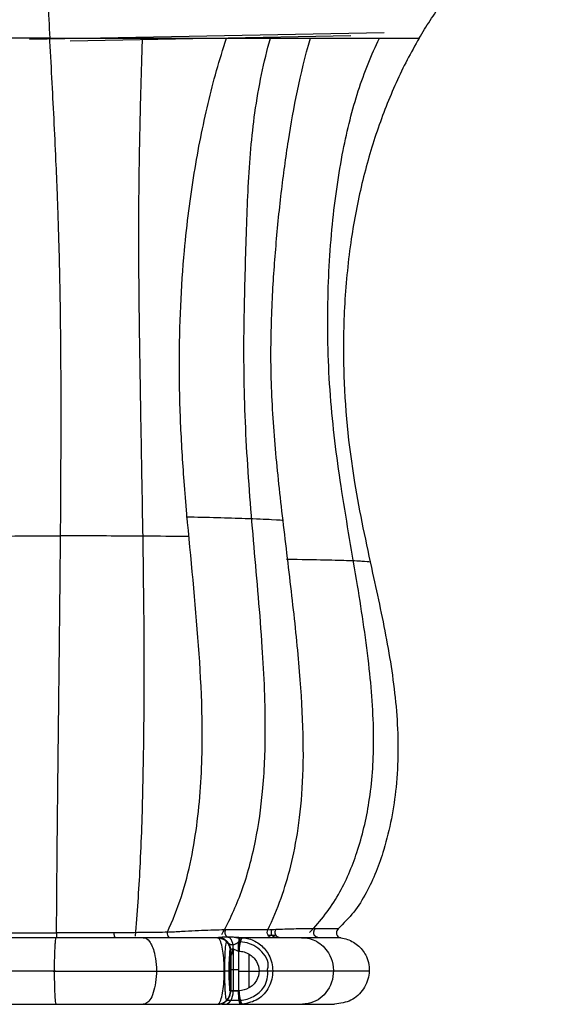
# Model space of a CAD drawing. Units: millimetres. Extents: x 13520 to 16885, y -3040 to -859.
# Drawn here: x 15346 to 15426, y -2970 to -2822 of the extents above; entities that cross this region are included whole.
import ezdxf

# ---------------------------------------------------------------- set-up
doc = ezdxf.new("R2010")
doc.units = ezdxf.units.MM
doc.layers.add('图层2', color=3, linetype='Continuous')

# ---------------------------------------------------------------- blocks, each defined once
blk = doc.blocks.new('A$C797F2EA3')
at = {"color": 0, "linetype": 'Continuous'}
for p, q in [((87.09, 144.86), (140.24, 145.89)), ((93.18, 144.61), (135.27, 145.42)), ((93.18, 144.61), (135.26, 145.42))]:
    blk.add_line(p, q, dxfattribs=at)
at = {"color": 0}
for p, q in [((116.62, 9.41), (116.63, 9.41)), ((117.12, 2), (117.12, 8.1)), ((117.66, 2), (117.66, 8.39)), ((120, 2.52), (120, 7.48)), ((116.97, 5.05), (117.26, 5.05)), ((118.49, 5.19), (117.26, 5.19)), ((118.49, 5), (121.51, 5)), ((118.42, 2), (117.26, 2)), ((116.68, 0.59), (116.61, 0.59)), ((118.51, 0.59), (116.68, 0.59))]:
    blk.add_line(p, q, dxfattribs=at)
for centre, major_axis, ratio, start_param, end_param in [((115.21, 8), (0, 2), 0.99863, 6.137628, 6.283185), ((115.21, 8), (0, 2), 0.99863, 4.989878, 5.849826), ((115.23, 2), (0, -2), 0.99863, 0.445836, 1.570796), ((116.37, 2), (0, 2), 0.629095, 3.141593, 4.712389), ((118.73, 2), (0, 2), 0.157006, 1.570796, 3.141593), ((115.23, 2), (0, -2), 0.99863, 0, 0.146501)]:
    blk.add_ellipse(centre, major_axis=major_axis, ratio=ratio, start_param=start_param, end_param=end_param, dxfattribs=at)
for points, degree, knots in [([(145.49, 145), (146.04, 145.9), (147.13, 147.7), (148.91, 150.23), (150.79, 152.63), (152.81, 154.9), (155.65, 157.66), (159.53, 160.77), (163.19, 162.79), (165.02, 163.8)], 3, [0, 0, 0, 0, 0.114447, 0.228735, 0.343075, 0.457554, 0.571863, 0.7862, 1, 1, 1, 1]), ([(89.66, 154), (89.72, 152.88), (89.87, 149.84), (90.02, 146.87), (90.12, 145)], 3, [0, 0, 0, 0, 0.364222, 1, 1, 1, 1]), ([(90.12, 145), (90.79, 145), (92.13, 145), (94.17, 145), (96.25, 145), (98.36, 145), (100.5, 145), (102.68, 145), (104.88, 145), (107.11, 145), (109.36, 145), (111.64, 145), (113.93, 145), (115.58, 145), (116.46, 145), (116.58, 145)], 3, [0, 0, 0, 0, 0.076219, 0.153359, 0.231465, 0.31058, 0.390755, 0.472044, 0.554503, 0.638196, 0.72318, 0.809483, 0.897129, 0.986143, 1, 1, 1, 1]), ([(91.22, 122.58), (91.18, 123.71), (91.04, 126.92), (90.89, 130.1), (90.69, 134.21), (90.47, 138.35), (90.25, 142.61), (90.13, 144.86), (90.12, 145)], 3, [0, 0, 0, 0, 0.145995, 0.420938, 0.425447, 0.699519, 0.980919, 1, 1, 1, 1]), ([(102.96, 10.21), (103.25, 13.67), (103.77, 21.17), (104.14, 33.15), (104.32, 46.91), (104.23, 62.79), (103.95, 78.55), (103.69, 93.3), (103.51, 105.73), (103.44, 116.96), (103.55, 126.88), (103.74, 136.01), (103.92, 142.03), (104.03, 145)], 3, [0, 0, 0, 0, 0.071302, 0.155344, 0.249693, 0.359367, 0.487942, 0.575761, 0.660901, 0.743002, 0.825626, 0.911499, 1, 1, 1, 1]), ([(107.76, 10.81), (108.51, 12.58), (110.01, 16.13), (111.38, 21.77), (112.31, 27.51), (112.83, 33.31), (113.16, 43.72), (112.17, 58.76), (110.47, 74.8), (109.68, 87.3), (109.49, 96.1), (109.69, 104.83), (110.21, 112.54), (110.93, 119.15), (111.76, 124.8), (112.72, 130.14), (113.83, 135.23), (115.08, 140.15), (116.09, 143.39), (116.6, 145)], 3, [0, 0, 0, 0, 0.040849, 0.081785, 0.122695, 0.163752, 0.204507, 0.342139, 0.479886, 0.540477, 0.601088, 0.661694, 0.722303, 0.768611, 0.814896, 0.861144, 0.907497, 0.953872, 1, 1, 1, 1]), ([(115.92, 10.48), (117.07, 12.57), (119.15, 17.1), (121.09, 24.39), (122.21, 32.41), (122.59, 42.14), (122.04, 54.38), (120.74, 68.62), (119.51, 83.56), (119.1, 97.85), (119.47, 111.24), (119.81, 123.3), (120.72, 134.36), (122.21, 141.49), (123.2, 145)], 3, [0, 0, 0, 0, 0.04913, 0.103896, 0.156084, 0.218006, 0.307597, 0.413872, 0.519248, 0.621418, 0.710086, 0.797449, 0.893273, 1, 1, 1, 1]), ([(116.6, 145), (117.25, 145), (118.68, 145), (120.75, 145), (122.28, 145), (123.82, 145), (125.47, 145), (127.48, 145), (128.71, 145), (129.19, 145)], 3, [0, 0, 0, 0, 0.146831, 0.324948, 0.479149, 0.505833, 0.689523, 0.876074, 1, 1, 1, 1]), ([(122.81, 11.16), (123.56, 12.72), (124.23, 14.34), (125.35, 17.5), (125.83, 19.07), (126.68, 22.48), (127.05, 24.33), (127.67, 28.52), (127.91, 30.85), (128.29, 38.45), (128.07, 44.43), (127.18, 54.64), (126.78, 58.27), (125.91, 65.78), (125.44, 69.63), (124.59, 77.02), (124.21, 80.5), (123.61, 87.55), (123.39, 91.08), (123.24, 98.1), (123.31, 101.55), (123.58, 107.88), (123.77, 110.52), (124.23, 116.14), (124.51, 119.03), (125.15, 124.51), (125.51, 127.1), (126.7, 134.68), (127.64, 139.46), (129.19, 145)], 3, [0, 0, 0, 0, 0.0625, 0.0625, 0.125, 0.125, 0.1875, 0.1875, 0.25, 0.25, 0.375, 0.375, 0.4375, 0.4375, 0.5, 0.5, 0.5625, 0.5625, 0.625, 0.625, 0.6875, 0.6875, 0.75, 0.75, 0.8125, 0.8125, 0.875, 0.875, 1, 1, 1, 1]), ([(129.07, 10.76), (130.76, 12.52), (133.6, 16.23), (136.46, 23.03), (138.28, 30.73), (138.91, 40.02), (138.12, 50.91), (136.24, 63.4), (133.86, 76.7), (132.03, 90.6), (131.62, 104.16), (132.32, 116.94), (133.9, 127.97), (136.22, 137.27), (138.35, 142.54), (139.56, 145)], 3, [0, 0, 0, 0, 0.050117, 0.09804, 0.151912, 0.21479, 0.291877, 0.380278, 0.479827, 0.574661, 0.671836, 0.762328, 0.847483, 0.92387, 1, 1, 1, 1]), ([(129.19, 145), (129.45, 145), (130.45, 145), (132.17, 145), (134.3, 145), (136.35, 145), (138.29, 145), (140.11, 145), (141.79, 145), (143.27, 145), (144.54, 145), (145.21, 145), (145.49, 145)], 3, [0, 0, 0, 0, 0.034216, 0.134677, 0.236717, 0.340362, 0.445641, 0.55263, 0.661435, 0.772176, 0.884982, 1, 1, 1, 1]), ([(145.49, 145), (144.89, 143.93), (143.68, 141.79), (142.03, 138.36), (140.53, 134.79), (138.71, 129.82), (136.82, 123.25), (135.16, 114.6), (134.21, 105.26), (134.02, 93.02), (135.34, 79.36), (138.33, 65.68), (140.85, 54.1), (142.41, 43.37), (142.39, 32.96), (140.9, 25.12), (139.11, 19.89), (137.63, 16.74), (135.81, 13.77), (134.19, 12.15), (133.38, 11.35)], 3, [0, 0, 0, 0, 0.031072, 0.062145, 0.093218, 0.124291, 0.186886, 0.249486, 0.319575, 0.389665, 0.509743, 0.606709, 0.683214, 0.759051, 0.834957, 0.902322, 0.927085, 0.951844, 0.975927, 1, 1, 1, 1]), ([(91.75, 101.05), (91.74, 102.63), (91.7, 105.69), (91.62, 109.64), (91.51, 114.34), (91.38, 118.5), (91.26, 121.6), (91.22, 122.58)], 3, [0, 0, 0, 0, 0.1952, 0.385958, 0.523207, 0.848895, 1, 1, 1, 1]), ([(91.76, 74.21), (91.77, 76.56), (91.8, 81.3), (91.81, 86.45), (91.81, 91.96), (91.8, 96.22), (91.76, 99.97), (91.75, 101.05)], 3, [0, 0, 0, 0, 0.264633, 0.524743, 0.565046, 0.87321, 1, 1, 1, 1]), ([(91.41, 40.17), (91.41, 40.29), (91.43, 41.76), (91.46, 44.72), (91.51, 49.29), (91.57, 54.35), (91.63, 59.61), (91.67, 63.73), (91.71, 68.22), (91.74, 71.32), (91.76, 73.99), (91.76, 74.21)], 3, [0, 0, 0, 0, 0.012635, 0.155899, 0.30572, 0.462715, 0.627569, 0.764509, 0.801037, 0.983583, 1, 1, 1, 1]), ([(125.11, 72.57), (125.08, 72.62), (124.06, 72.72), (119.97, 72.88), (115.16, 73.02), (112.16, 73.1), (110.56, 73.14)], 3, [0, 0, 0, 0, 0.313517, 0.577448, 0.783391, 1, 1, 1, 1]), ([(73.13, 70.2), (73.69, 70.21), (76.09, 70.24), (82.22, 70.29), (87.96, 70.31), (91.73, 70.31)], 3, [0, 0, 0, 0, 0.10518, 0.445739, 1, 1, 1, 1]), ([(110.88, 70.2), (110.29, 70.21), (107.72, 70.24), (101.34, 70.29), (95.5, 70.31), (91.73, 70.31)], 3, [0, 0, 0, 0, 0.10518, 0.445739, 1, 1, 1, 1]), ([(138.2, 66.33), (138.23, 66.37), (137.55, 66.45), (135.79, 66.56), (131.53, 66.68), (127.84, 66.74), (125.6, 66.78)], 3, [0, 0, 0, 0, 0.31762, 0.593291, 0.789388, 1, 1, 1, 1]), ([(91.13, 10.71), (91.13, 10.96), (91.13, 11.55), (91.14, 12.51), (91.15, 13.59), (91.16, 14.7), (91.17, 16.26), (91.18, 18.3), (91.21, 20.9), (91.23, 23.68), (91.26, 26.32), (91.28, 28.38), (91.3, 30.53), (91.33, 33.15), (91.37, 36.61), (91.39, 38.99), (91.41, 40.17)], 3, [0, 0, 0, 0, 0.031669, 0.074289, 0.117402, 0.161029, 0.20519, 0.295212, 0.387673, 0.482815, 0.580917, 0.650598, 0.682314, 0.787407, 0.896658, 1, 1, 1, 1]), ([(75.03, 10.81), (75.11, 10.81), (75.27, 10.81), (75.5, 10.8), (75.74, 10.8), (75.97, 10.79), (76.21, 10.79), (76.45, 10.79), (76.69, 10.78), (76.94, 10.78), (77.18, 10.78), (77.42, 10.77), (77.67, 10.77), (77.92, 10.77), (78.17, 10.77), (78.42, 10.76), (78.9, 10.76), (79.63, 10.75), (80.6, 10.74), (81.6, 10.74), (82.61, 10.73), (83.64, 10.72), (84.68, 10.72), (85.73, 10.72), (86.79, 10.72), (87.87, 10.71), (88.76, 10.71), (89.48, 10.71), (90.01, 10.71), (90.56, 10.71), (90.94, 10.71), (91.13, 10.71)], 3, [0, 0, 0, 0, 0.016771, 0.033522, 0.050254, 0.066969, 0.083666, 0.100348, 0.117015, 0.133668, 0.150309, 0.166938, 0.183557, 0.200166, 0.216767, 0.233361, 0.24995, 0.312484, 0.374929, 0.436935, 0.499927, 0.561522, 0.624924, 0.686161, 0.749945, 0.810869, 0.874999, 0.904627, 0.935318, 0.967098, 1, 1, 1, 1]), ([(107.76, 10.81), (107.65, 10.81), (106.5, 10.79), (104.11, 10.76), (100.29, 10.73), (95.89, 10.71), (92.76, 10.71), (91.13, 10.71)], 3, [0, 0, 0, 0, 0.022665, 0.230845, 0.46191, 0.720236, 1, 1, 1, 1]), ([(122.81, 11.16), (122.36, 11.17), (121.47, 11.19), (119.61, 11.21), (117.16, 11.19), (114.4, 11.12), (111.93, 11.02), (109.9, 10.92), (108.47, 10.83), (107.75, 10.79)], 3, [0, 0, 0, 0, 0.127373, 0.254748, 0.46007, 0.665372, 0.776919, 0.888461, 1, 1, 1, 1]), ([(108.16, 10), (108.09, 10.02), (107.95, 10.06), (107.79, 10.38), (107.77, 10.65), (107.76, 10.79)], 3, [0, 0, 0, 0, 0.333276, 0.666461, 1, 1, 1, 1]), ([(123.43, 10), (123.31, 10.02), (123.08, 10.06), (122.82, 10.36), (122.7, 10.77), (122.77, 11.03), (122.81, 11.16)], 3, [0, 0, 0, 0, 0.245445, 0.498296, 0.755571, 1, 1, 1, 1]), ([(133.38, 11.35), (133.29, 11.35), (133.06, 11.35), (132.63, 11.35), (132.05, 11.35), (131.3, 11.34), (130.33, 11.34), (129.15, 11.33), (127.82, 11.32), (126.44, 11.3), (125.18, 11.26), (124.36, 11.23), (124.02, 11.21)], 3, [0, 0, 0, 0, 0.055326, 0.13521, 0.226459, 0.330778, 0.450459, 0.582918, 0.711752, 0.827189, 0.92848, 1, 1, 1, 1]), ([(133.38, 11.35), (133.3, 11.25), (133.13, 11.07), (133.07, 10.69), (133.17, 10.34), (133.42, 10.05), (133.66, 9.99), (133.78, 9.96)], 3, [0, 0, 0, 0, 0.201673, 0.403394, 0.604981, 0.802494, 1, 1, 1, 1]), ([(91.05, 10), (90.19, 10), (88.49, 10), (85.97, 10), (83.49, 10), (81.09, 10), (78.77, 10), (75.63, 10), (71.86, 10), (69.33, 10), (68.07, 10)], 3, [0, 0, 0, 0, 0.09517, 0.190328, 0.285495, 0.380661, 0.475822, 0.570992, 0.785477, 1, 1, 1, 1]), ([(91.05, 10), (91.03, 9.98), (90.99, 9.94), (90.94, 9.6), (90.89, 9.08), (90.85, 8.37), (90.8, 7.1), (90.77, 4.99), (90.81, 2.4), (90.91, 0.41), (91, 0.14), (91.05, 0)], 3, [0, 0, 0, 0, 0.067072, 0.134188, 0.201272, 0.268404, 0.335462, 0.501534, 0.66775, 0.833878, 1, 1, 1, 1]), ([(115.2, 10), (115.13, 10), (114.98, 10), (114.75, 10), (114.53, 10), (114.3, 10), (114.07, 10), (113.84, 10), (113.6, 10), (113.37, 10), (113.13, 10), (112.89, 10), (112.65, 10), (112.41, 10), (112.16, 10), (111.92, 10), (111.67, 10), (111.42, 10), (111.17, 10), (110.92, 10), (110.66, 10), (110.41, 10), (110.15, 10), (109.89, 10), (109.63, 10), (109.36, 10), (109.1, 10), (108.83, 10), (108.57, 10), (108.3, 10), (108.03, 10), (107.75, 10), (107.48, 10), (107.2, 10), (106.92, 10), (106.65, 10), (106.37, 10), (106.08, 10), (105.8, 10), (105.52, 10), (105.23, 10), (104.94, 10), (104.65, 10), (104.36, 10), (104.07, 10), (103.78, 10), (103.48, 10), (103.19, 10), (102.89, 10), (102.59, 10), (102.3, 10), (102, 10), (101.7, 10), (101.39, 10), (101.02, 10), (100.58, 10), (100.06, 10), (99.54, 10), (99.02, 10), (98.5, 10), (97.97, 10), (97.44, 10), (96.92, 10), (96.39, 10), (95.86, 10), (95.32, 10), (94.79, 10), (94.26, 10), (93.72, 10), (93.19, 10), (92.65, 10), (92.12, 10), (91.58, 10), (91.23, 10), (91.05, 10)], 3, [0, 0, 0, 0, 0.011741, 0.023482, 0.035225, 0.046968, 0.058712, 0.070457, 0.082203, 0.09395, 0.105698, 0.117447, 0.129198, 0.140949, 0.152701, 0.164454, 0.176207, 0.187961, 0.199714, 0.211467, 0.22322, 0.234973, 0.246725, 0.258476, 0.270228, 0.281978, 0.293728, 0.305478, 0.317227, 0.328976, 0.340725, 0.352473, 0.364221, 0.37597, 0.387719, 0.399469, 0.411219, 0.422969, 0.43472, 0.44647, 0.458221, 0.469972, 0.481722, 0.493473, 0.505223, 0.516974, 0.528724, 0.540474, 0.552223, 0.563973, 0.575723, 0.587472, 0.599222, 0.610971, 0.622721, 0.642577, 0.662434, 0.682291, 0.702148, 0.722006, 0.741863, 0.761721, 0.781578, 0.801434, 0.82129, 0.841146, 0.861002, 0.880857, 0.900712, 0.920567, 0.940423, 0.960281, 0.980139, 1, 1, 1, 1]), ([(104.13, 10), (104.48, 9.99), (105.1, 9.62), (105.99, 7.58), (106.26, 4.13), (105.48, 0.77), (104.65, 0.07), (104.13, 0)], 3, [0, 0, 0, 0, 0.157608, 0.32359, 0.555297, 0.777984, 1, 1, 1, 1]), ([(115.2, 0), (115.28, 0.02), (115.45, 0.06), (115.72, 0.47), (115.98, 1.28), (116.18, 2.61), (116.29, 4.16), (116.29, 5.83), (116.19, 7.39), (115.98, 8.72), (115.72, 9.53), (115.45, 9.94), (115.28, 9.98), (115.2, 10)], 3, [0, 0, 0, 0, 0.073576, 0.147132, 0.260429, 0.357787, 0.452246, 0.547215, 0.641697, 0.738984, 0.852642, 0.926311, 1, 1, 1, 1]), ([(118.66, 10), (118.42, 10.01), (117.96, 10.03), (117.32, 10.09), (116.69, 10.11), (116.08, 10.08), (115.73, 10.04), (115.57, 10.02)], 3, [0, 0, 0, 0, 0.185066, 0.370109, 0.584968, 0.799846, 1, 1, 1, 1]), ([(116.61, 9.4), (116.57, 9.42), (116.49, 9.2), (116.38, 8.11), (116.31, 6.18), (116.31, 3.78), (116.36, 2.6), (116.39, 2.04)], 3, [0, 0, 0, 0, 0.200248, 0.417462, 0.602586, 0.796604, 1, 1, 1, 1]), ([(118.59, 9.87), (118.55, 9.88), (118.47, 9.9), (118.21, 9.96), (118, 10.01), (117.84, 10.05)], 3, [0, 0, 0, 0, 0.178321, 0.403264, 1, 1, 1, 1]), ([(118.39, 8), (118.39, 8.02), (118.4, 8.07), (118.4, 8.14), (118.4, 8.21), (118.4, 8.28), (118.41, 8.35), (118.41, 8.42), (118.41, 8.49), (118.41, 8.56), (118.42, 8.63), (118.42, 8.69), (118.42, 8.76), (118.42, 8.82), (118.43, 8.89), (118.43, 8.95), (118.43, 9.01), (118.44, 9.07), (118.44, 9.11), (118.44, 9.13)], 3, [0, 0, 0, 0, 0.05818, 0.116587, 0.175201, 0.233994, 0.292942, 0.352013, 0.411178, 0.470403, 0.529653, 0.588893, 0.648084, 0.707189, 0.766167, 0.824978, 0.883582, 0.941936, 1, 1, 1, 1]), ([(118.44, 9.13), (118.43, 8.95), (118.4, 8.6), (118.43, 8.2), (118.44, 8)], 3, [0, 0, 0, 0, 0.5, 1, 1, 1, 1]), ([(118.44, 9.13), (118.46, 9.29), (118.49, 9.63), (118.57, 9.94), (118.63, 9.98), (118.66, 10)], 3, [0, 0, 0, 0, 0.330185, 0.669793, 1, 1, 1, 1]), ([(118.73, 10), (118.7, 9.98), (118.64, 9.94), (118.53, 9.63), (118.47, 9.29), (118.44, 9.13)], 3, [0, 0, 0, 0, 0.330248, 0.669811, 1, 1, 1, 1]), ([(118.44, 8), (118.47, 8.2), (118.52, 8.61), (118.64, 9.17), (118.76, 9.61), (118.87, 9.92), (118.98, 9.97), (119.03, 9.99)], 3, [0, 0, 0, 0, 0.199885, 0.399913, 0.599882, 0.800172, 1, 1, 1, 1]), ([(118.66, 10), (118.62, 9.98), (118.56, 9.94), (118.5, 9.63), (118.48, 9.3), (118.47, 9.13)], 3, [0, 0, 0, 0, 0.333399, 0.666677, 1, 1, 1, 1]), ([(119.03, 9.99), (118.99, 9.97), (118.89, 9.92), (118.75, 9.61), (118.63, 9.17), (118.53, 8.61), (118.5, 8.2), (118.49, 7.99)], 3, [0, 0, 0, 0, 0.199854, 0.400021, 0.599978, 0.800146, 1, 1, 1, 1]), ([(122.77, 5.27), (122.83, 5.48), (123.1, 6.65), (121.33, 8.71), (119.7, 9.31), (118.61, 9.39)], 3, [0, 0, 0, 0, 0.095741, 0.553284, 1, 1, 1, 1]), ([(120.66, 10), (120.61, 10), (120.51, 10), (120.36, 10), (120.21, 10), (120.05, 10), (119.9, 10), (119.74, 10), (119.57, 10), (119.41, 10), (119.24, 10), (119.07, 10), (118.9, 10), (118.79, 10), (118.73, 10)], 3, [0, 0, 0, 0, 0.083332, 0.166664, 0.249997, 0.333331, 0.416665, 0.5, 0.583334, 0.666668, 0.750002, 0.833336, 0.916668, 1, 1, 1, 1]), ([(119.03, 9.99), (119.35, 9.95), (119.99, 9.87), (120.9, 9.5), (121.73, 8.96), (122.44, 8.25), (123.26, 7.01), (123.75, 5), (123.13, 2.5), (121.42, 0.53), (119.83, 0.18), (119.03, 0.01)], 3, [0, 0, 0, 0, 0.068059, 0.136144, 0.204208, 0.272316, 0.340354, 0.501336, 0.662448, 0.831156, 1, 1, 1, 1]), ([(124.6, 10), (124.54, 10), (124.42, 10), (124.23, 10), (124.04, 10), (123.85, 10), (123.65, 10), (123.46, 10), (123.26, 10), (123.05, 10), (122.85, 10), (122.64, 10), (122.43, 10), (122.22, 10), (122.01, 10), (121.79, 10), (121.57, 10), (121.35, 10), (121.12, 10), (120.89, 10), (120.74, 10), (120.66, 10)], 3, [0, 0, 0, 0, 0.052618, 0.10524, 0.157864, 0.210492, 0.263123, 0.315756, 0.368392, 0.421031, 0.473672, 0.526316, 0.57896, 0.631605, 0.684248, 0.736888, 0.789523, 0.842153, 0.894777, 0.947393, 1, 1, 1, 1]), ([(133.78, 9.96), (133.75, 9.96), (133.69, 9.96), (133.61, 9.96), (133.52, 9.96), (133.43, 9.96), (133.33, 9.96), (133.24, 9.96), (133.14, 9.96), (133.04, 9.97), (132.93, 9.97), (132.83, 9.97), (132.72, 9.97), (132.61, 9.97), (132.49, 9.97), (132.38, 9.97), (132.26, 9.97), (132.14, 9.97), (132.01, 9.97), (131.89, 9.97), (131.76, 9.97), (131.63, 9.97), (131.5, 9.97), (131.36, 9.97), (131.22, 9.97), (131.08, 9.97), (130.94, 9.98), (130.79, 9.98), (130.64, 9.98), (130.49, 9.98), (130.33, 9.98), (130.18, 9.98), (130.02, 9.98), (129.86, 9.98), (129.69, 9.98), (129.52, 9.98), (129.35, 9.98), (129.18, 9.98), (129, 9.99), (128.82, 9.99), (128.64, 9.99), (128.46, 9.99), (128.27, 9.99), (128.08, 9.99), (127.88, 9.99), (127.69, 9.99), (127.49, 9.99), (127.29, 9.99), (127.08, 9.99), (126.87, 10), (126.66, 10), (126.44, 10), (126.22, 10), (126, 10), (125.78, 10), (125.55, 10), (125.32, 10), (125.08, 10), (124.85, 10), (124.68, 10), (124.6, 10)], 3, [0, 0, 0, 0, 0.017249, 0.034497, 0.051744, 0.068989, 0.086233, 0.103476, 0.120718, 0.137959, 0.1552, 0.172439, 0.189678, 0.206916, 0.224153, 0.241391, 0.258628, 0.275864, 0.2931, 0.310336, 0.327572, 0.344808, 0.362044, 0.379281, 0.396517, 0.413754, 0.430991, 0.448229, 0.465467, 0.482706, 0.499945, 0.517185, 0.534426, 0.551667, 0.568909, 0.586152, 0.603394, 0.620638, 0.637882, 0.655126, 0.672371, 0.689616, 0.706862, 0.724108, 0.741353, 0.758599, 0.775845, 0.79309, 0.810335, 0.82758, 0.844825, 0.862069, 0.879313, 0.896556, 0.913799, 0.931041, 0.948283, 0.965523, 0.982762, 1, 1, 1, 1]), ([(127.88, 10), (128.71, 10), (130.21, 9.64), (132.34, 7.61), (133.03, 4.15), (131.17, 0.79), (129.21, 0.1), (127.99, 0.03)], 3, [0, 0, 0, 0, 0.158174, 0.325101, 0.558259, 0.782049, 1, 1, 1, 1]), ([(133.78, 9.96), (134.1, 9.9), (134.76, 9.78), (135.66, 9.35), (136.47, 8.76), (137.13, 8.02), (137.88, 6.73), (138.22, 4.66), (137.34, 2.22), (135.39, 0.38), (133.68, 0.13), (132.83, 0)], 3, [0, 0, 0, 0, 0.066, 0.131976, 0.197959, 0.263922, 0.329906, 0.497768, 0.665705, 0.832897, 1, 1, 1, 1]), ([(117.2, 8), (117.19, 8), (117.19, 8), (117.18, 8), (117.18, 7.99), (117.17, 7.98), (117.16, 7.96), (117.15, 7.94), (117.14, 7.91), (117.13, 7.88), (117.12, 7.84), (117.11, 7.8), (117.1, 7.74), (117.09, 7.69), (117.09, 7.63), (117.08, 7.56), (117.07, 7.48), (117.06, 7.41), (117.05, 7.32), (117.04, 7.22), (117.04, 7.12), (117.03, 7.01), (117.02, 6.9), (117.01, 6.77), (117.01, 6.64), (117, 6.56), (117, 6.48), (117, 6.42), (116.99, 6.36), (116.99, 6.27), (116.99, 6.19), (116.99, 6.12), (116.98, 6.05), (116.98, 5.96), (116.98, 5.86), (116.98, 5.79), (116.98, 5.72), (116.98, 5.62), (116.97, 5.52), (116.97, 5.44), (116.97, 5.36), (116.97, 5.18), (116.97, 5), (116.97, 4.82), (116.97, 4.64), (116.97, 4.46), (116.98, 4.29), (116.98, 4.19), (116.98, 4.09), (116.98, 4.02), (116.98, 3.95), (116.99, 3.86), (116.99, 3.77), (116.99, 3.71), (116.99, 3.64), (117, 3.56), (117, 3.48), (117, 3.42), (117.01, 3.36), (117.01, 3.23), (117.02, 3.11), (117.03, 2.99), (117.04, 2.88), (117.04, 2.78), (117.05, 2.69), (117.06, 2.6), (117.07, 2.52), (117.08, 2.44), (117.09, 2.37), (117.09, 2.31), (117.1, 2.26), (117.11, 2.2), (117.12, 2.16), (117.13, 2.12), (117.14, 2.09), (117.15, 2.06), (117.16, 2.04), (117.18, 2), (117.2, 2)], 2, [0, 0, 0, 0.015625, 0.015625, 0.03125, 0.03125, 0.0625, 0.0625, 0.09375, 0.09375, 0.125, 0.125, 0.15625, 0.15625, 0.1875, 0.1875, 0.21875, 0.21875, 0.25, 0.25, 0.28125, 0.28125, 0.3125, 0.3125, 0.34375, 0.34375, 0.361607, 0.361607, 0.375, 0.375, 0.392857, 0.392857, 0.40625, 0.40625, 0.424107, 0.424107, 0.4375, 0.4375, 0.455357, 0.455357, 0.46875, 0.46875, 0.5, 0.5, 0.53125, 0.53125, 0.5625, 0.5625, 0.580357, 0.580357, 0.59375, 0.59375, 0.611607, 0.611607, 0.625, 0.625, 0.642857, 0.642857, 0.65625, 0.65625, 0.6875, 0.6875, 0.71875, 0.71875, 0.75, 0.75, 0.78125, 0.78125, 0.8125, 0.8125, 0.84375, 0.84375, 0.875, 0.875, 0.90625, 0.90625, 0.9375, 0.9375, 1, 1, 1]), ([(117.22, 8), (117.22, 8), (117.24, 8.01), (117.25, 8.05), (117.26, 8.07)], 3, [0, 0, 0, 0, 0.499967, 1, 1, 1, 1]), ([(117.26, 8.07), (117.27, 8.11), (117.3, 8.2), (117.42, 8.36), (117.66, 8.35), (117.91, 8.18), (118.15, 8.04), (118.31, 8.01), (118.39, 8)], 3, [0, 0, 0, 0, 0.165786, 0.331388, 0.528903, 0.72792, 0.864104, 1, 1, 1, 1]), ([(118.49, 7.98), (118.48, 7.98), (118.46, 7.98), (118.43, 7.98), (118.41, 7.98), (118.4, 7.99), (118.39, 7.99)], 3, [0, 0, 0, 0, 0.310319, 0.621804, 0.935009, 1, 1, 1, 1]), ([(118.49, 7.99), (118.75, 7.96), (119.27, 7.9), (120.01, 7.57), (120.64, 7.09), (121.28, 6.27), (121.63, 5), (121.21, 3.47), (120.05, 2.31), (119.01, 2.11), (118.49, 2.01)], 3, [0, 0, 0, 0, 0.086, 0.171973, 0.257971, 0.343962, 0.501164, 0.658364, 0.829029, 1, 1, 1, 1]), ([(90.97, 5), (87.95, 5), (82.15, 5), (74.61, 5), (69.47, 5), (67.17, 5), (66.48, 5)], 3, [0, 0, 0, 0, 0.317973, 0.635471, 0.883389, 1, 1, 1, 1]), ([(90.6, 5), (93.62, 5), (99.49, 5), (107.36, 5), (112.87, 5), (115.42, 5), (116.2, 5)], 3, [0, 0, 0, 0, 0.317973, 0.635471, 0.883389, 1, 1, 1, 1]), ([(118.69, 0.61), (119.42, 0.66), (120.71, 1.02), (122.59, 2.63), (122.86, 4.21), (122.77, 5.27)], 3, [0, 0, 0, 0, 0.300762, 0.60689, 1, 1, 1, 1]), ([(123.44, 5.02), (125.45, 5.02), (129.35, 5.02), (134.6, 5.02), (137.14, 5.02), (138.12, 5.02)], 3, [0, 0, 0, 0, 0.252333, 0.544105, 1, 1, 1, 1]), ([(115.26, 0), (115.53, 0), (115.79, 0.05), (116.27, 0.25), (116.49, 0.4), (116.86, 0.77), (117.01, 0.99), (117.21, 1.48), (117.26, 1.74), (117.26, 2)], 3, [0, 0, 0, 0, 0.25, 0.25, 0.5, 0.5, 0.75, 0.75, 1, 1, 1, 1]), ([(116.39, 2.04), (116.39, 1.99), (116.42, 1.32), (116.5, 0.83), (116.57, 0.58), (116.61, 0.6)], 3, [0, 0, 0, 0, 0.036815, 0.537395, 1, 1, 1, 1]), ([(118.73, 0), (118.65, 0), (118.57, 0.22), (118.45, 0.96), (118.42, 1.48), (118.42, 2)], 3, [0, 0, 0, 0, 0.5, 0.5, 1, 1, 1, 1]), ([(118.45, 2), (118.45, 1.75), (118.44, 1.32), (118.47, 0.86), (118.52, 0.46), (118.6, 0.17), (118.68, 0.02), (118.72, 0.01), (118.73, 0)], 3, [0, 0, 0, 0, 0.240316, 0.407202, 0.500096, 0.749654, 0.892308, 1, 1, 1, 1]), ([(119.03, 0), (119.01, 0.01), (118.94, 0.03), (118.83, 0.19), (118.69, 0.58), (118.55, 1.23), (118.48, 1.75), (118.45, 2)], 3, [0, 0, 0, 0, 0.104277, 0.251223, 0.501099, 0.750319, 1, 1, 1, 1]), ([(118.49, 2), (118.5, 1.8), (118.53, 1.39), (118.63, 0.83), (118.75, 0.38), (118.89, 0.08), (118.99, 0.03), (119.03, 0.01)], 3, [0, 0, 0, 0, 0.199863, 0.400027, 0.599982, 0.800149, 1, 1, 1, 1]), ([(68.07, 0), (68.13, 0), (68.26, 0), (68.46, 0), (68.66, 0), (68.86, 0), (69.06, 0), (69.27, 0), (69.47, 0), (69.68, 0), (69.89, 0), (70.11, 0), (70.32, 0), (70.54, 0), (70.76, 0), (70.98, 0), (71.2, 0), (71.42, 0), (71.65, 0), (71.88, 0), (72.11, 0), (72.34, 0), (72.57, 0), (72.81, 0), (73.05, 0), (73.29, 0), (73.53, 0), (73.77, 0), (74.02, 0), (74.26, 0), (74.51, 0), (74.76, 0), (75.01, 0), (75.27, 0), (75.52, 0), (75.78, 0), (76.04, 0), (76.3, 0), (76.57, 0), (76.83, 0), (77.1, 0), (77.36, 0), (77.63, 0), (77.9, 0), (78.18, 0), (78.45, 0), (78.73, 0), (79, 0), (79.28, 0), (79.56, 0), (79.84, 0), (80.13, 0), (80.41, 0), (80.7, 0), (80.98, 0), (81.27, 0), (81.56, 0), (81.85, 0), (82.14, 0), (82.44, 0), (82.73, 0), (83.02, 0), (83.32, 0), (83.62, 0), (83.92, 0), (84.22, 0), (84.52, 0), (84.89, 0), (85.33, 0), (85.84, 0), (86.35, 0), (86.87, 0), (87.39, 0), (87.91, 0), (88.43, 0), (88.95, 0), (89.47, 0), (90, 0), (90.52, 0), (90.87, 0), (91.05, 0)], 3, [0, 0, 0, 0, 0.011579, 0.02316, 0.034742, 0.046326, 0.057911, 0.069498, 0.081086, 0.092677, 0.104269, 0.115863, 0.127459, 0.139057, 0.150657, 0.162258, 0.173861, 0.185463, 0.197067, 0.208671, 0.220275, 0.231879, 0.243483, 0.255087, 0.26669, 0.278293, 0.289895, 0.301496, 0.313097, 0.324697, 0.336297, 0.347896, 0.359494, 0.371092, 0.38269, 0.394287, 0.405884, 0.417481, 0.429078, 0.440675, 0.452271, 0.463867, 0.475463, 0.487059, 0.498654, 0.510249, 0.521844, 0.533439, 0.545034, 0.556629, 0.568223, 0.579818, 0.591413, 0.603008, 0.614604, 0.626201, 0.637798, 0.649395, 0.660994, 0.672593, 0.684193, 0.695794, 0.707395, 0.718996, 0.730598, 0.742199, 0.753801, 0.765403, 0.784959, 0.804514, 0.824068, 0.843621, 0.863173, 0.882722, 0.90227, 0.921816, 0.941362, 0.960908, 0.980453, 1, 1, 1, 1]), ([(91.05, 0), (91.97, 0), (93.83, 0), (96.6, 0), (99.34, 0), (102.02, 0), (104.62, 0), (107.12, 0), (109.76, 0), (112.51, 0), (114.3, 0), (115.2, 0)], 3, [0, 0, 0, 0, 0.103244, 0.206517, 0.309812, 0.413073, 0.516313, 0.619568, 0.722855, 0.86151, 1, 1, 1, 1]), ([(115.93, 0), (116.06, 0), (116.21, 0), (117.02, 0), (117.9, 0), (118.73, 0)], 3, [0, 0, 0, 0, 0.20008, 0.20008, 1, 1, 1, 1]), ([(118.73, 0), (120.23, 0), (122.86, 0), (126, 0), (128.39, 0), (130.19, 0), (131.55, 0), (132.36, 0), (132.74, 0), (132.83, 0)], 3, [0, 0, 0, 0, 0.202759, 0.388878, 0.554812, 0.704005, 0.838269, 0.959837, 1, 1, 1, 1])]:
    blk.add_open_spline(points, degree=degree, knots=knots, dxfattribs=at)
for points, degree in [([(90.12, 145), (80.61, 145), (71.97, 145), (64.65, 145)], 3), ([(116.58, 145), (116.59, 145), (116.59, 145), (116.6, 145)], 3), ([(99.99, 10), (99.8, 10.01), (99.77, 10.73)], 2), ([(117.04, 10), (116.24, 10.18), (116.48, 11.18)], 2), ([(124.02, 11.21), (123.62, 11.19), (123.22, 11.17), (122.82, 11.15)], 3), ([(122.84, 10.35), (123.44, 10.38), (124.01, 10.41)], 2), ([(124.05, 10), (123.12, 10.2), (123.42, 11.2)], 2), ([(130.39, 9.98), (129.3, 10.38), (129.91, 11.34)], 2), ([(115.2, 10), (115.22, 10)], 1), ([(115.57, 10.02), (115.45, 10.01), (115.34, 10.01), (115.22, 10)], 3), ([(116.11, 9.78), (115.69, 9.98), (115.27, 9.96)], 2), ([(115.29, 10), (115.57, 9.94)], 1), ([(115.72, 9.91), (115.96, 9.86)], 1), ([(116.88, 9.22), (116.76, 9.3), (116.63, 9.41)], 2), ([(118.49, 9.44), (117.48, 8.49), (116.87, 9.23)], 2), ([(117.4, 7.38), (117.96, 9.15), (117.01, 10.1)], 2), ([(118.47, 9.13), (118.53, 9.66), (118.63, 10), (118.73, 10)], 3), ([(118.66, 10), (118.69, 10), (118.73, 10)], 2), ([(118.73, 10), (118.83, 10), (118.93, 9.99), (119.03, 9.99)], 3), ([(117.22, 8), (117.2, 8)], 1), ([(117.26, 8.07), (117.26, 6.05), (117.26, 4.02), (117.26, 2)], 3), ([(118.49, 7.99), (118.49, 7.98)], 1), ([(118.49, 2.01), (118.49, 4), (118.49, 5.99), (118.49, 7.98)], 3), ([(116.96, 5), (116.23, 5)], 1), ([(121.48, 5.03), (123.33, 5.05), (123.88, 5.05)], 2), ([(117.2, 2), (117.26, 2)], 1), ([(117.26, 2), (117.29, 2), (117.87, 2), (118.42, 2)], 3), ([(118.42, 2), (118.44, 2), (118.46, 2), (118.49, 2)], 3), ([(115.23, 0.04), (115.67, 0.01), (116.11, 0.22)], 2), ([(119.03, 0.01), (118.93, 0.01), (118.83, 0), (118.73, 0)], 3)]:
    blk.add_open_spline(points, degree=degree, dxfattribs=at)
for points, weights, degree in [([(91.13, 10.71), (91.13, 10.29), (91.11, 10), (91.09, 10)], [1.17426399032, 0.961995281287, 0.943647895666, 1.11922183346], 3), ([(117.2, 8), (117.2, 9.17), (116.37, 10), (115.2, 10)], [1.17157339316, 0.94280878678, 0.942808868948, 1.17157363966], 3), ([(117.26, 8.07), (117.25, 9.1), (116.57, 9.86), (115.57, 10.02)], [1.10408770827, 0.945605436227, 0.968100084773, 1.17157165391], 3), ([(115.98, 9.85), (116.77, 9.52), (117.22, 8.82), (117.22, 8)], [1.03956575517, 0.958260813591, 1.00226297464, 1.17157223833], 3), ([(115.2, 0), (116.37, 0), (117.2, 0.83), (117.2, 2)], [1.17157363966, 0.942808786779, 0.94280878678, 1.17157363966], 3), ([(118.49, 2.01), (118.49, 2)], [1.16530507799, 1.16395751458], 1)]:
    blk.add_rational_spline(points, weights, degree=degree, dxfattribs=at)
blk.add_rational_spline([(124.6, 10), (124.34, 10), (124.12, 10.16), (124.01, 10.41), (123.89, 10.65), (123.88, 10.95), (124.02, 11.21)], [1.0001543518, 1.00502866267, 1.12534821268, 1.36111300181, 1.12537711249, 1.00505816171, 1.00015614946], degree=3, knots=[0, 0, 0, 0, 0.500031, 0.500031, 0.500031, 1, 1, 1, 1], dxfattribs=at)

msp = doc.modelspace()

# ---------------------------------------------------------------- block references
at = {"layer": '图层2', "color": 0}
msp.add_blockref('A$C797F2EA3', (15260.847, -2969.683), dxfattribs=at)

doc.saveas('drawing.dxf')
